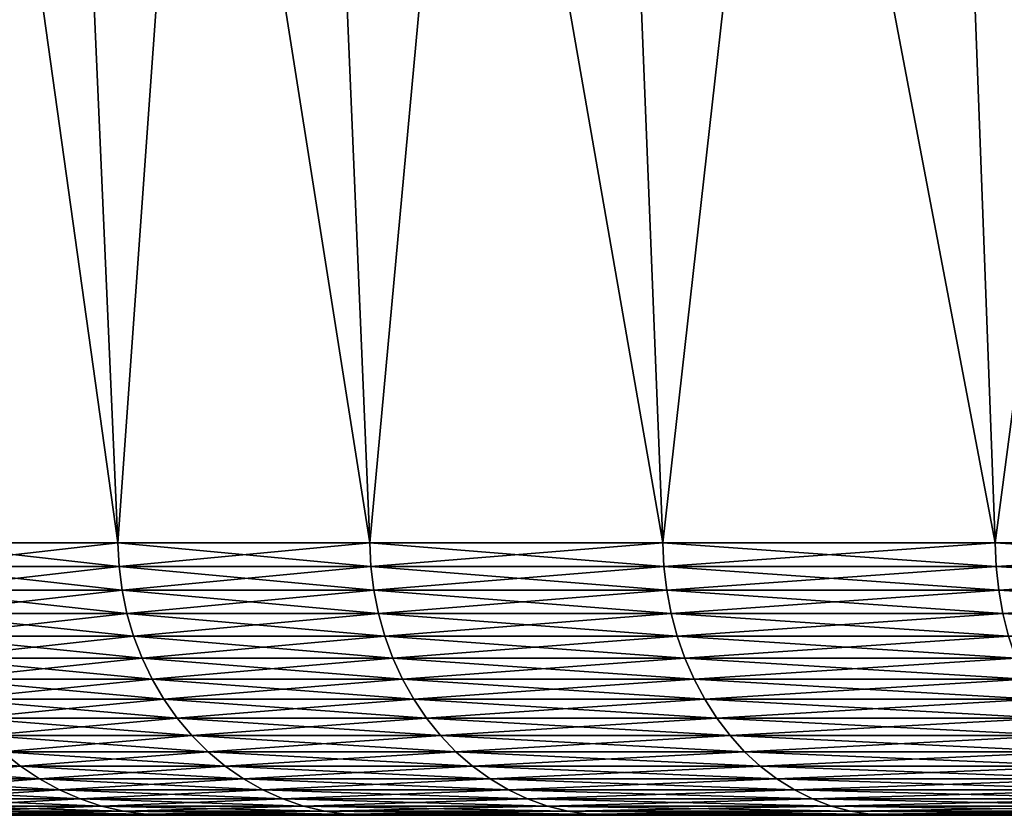
# Model space of a CAD drawing. Extents: x -30 to 30, y -63 to 0.
# Drawn here: x -6.5 to -5.4, y -37 to -36.1 of the extents above; entities that cross this region are included whole.
import ezdxf

# ---------------------------------------------------------------- set-up
doc = ezdxf.new("R2010")
doc.units = 0
doc.layers.add('L2', color=7, linetype='CONTINUOUS')

msp = doc.modelspace()

# ---------------------------------------------------------------- linework, layer by layer
at = {"layer": 'L2', "color": 7}
for points in [[(-6.590572, -36.70289, -2.363145), (-6.701085, -34.28938, -2.402771), (-6.363028, -36.70289, -2.920954)], [(-6.363028, -36.70289, -2.920954), (-6.701085, -34.28938, -2.402771), (-6.469725, -34.28938, -2.969933)], [(-6.590572, -36.70289, 2.363145), (-6.469725, -34.28938, 2.969933), (-6.701085, -34.28938, 2.402771)], [(-6.363028, -36.70289, 2.920954), (-6.469725, -34.28938, 2.969933), (-6.590572, -36.70289, 2.363145)], [(-6.363028, -36.70289, -2.920954), (-6.469725, -34.28938, -2.969933), (-6.088374, -36.70289, -3.457137)], [(-6.088374, -36.70289, -3.457137), (-6.469725, -34.28938, -2.969933), (-6.190465, -34.28938, -3.515108)], [(-6.363028, -36.70289, 2.920954), (-6.190465, -34.28938, 3.515108), (-6.469725, -34.28938, 2.969933)], [(-6.088374, -36.70289, 3.457137), (-6.190465, -34.28938, 3.515108), (-6.363028, -36.70289, 2.920954)], [(-6.088374, -36.70289, -3.457137), (-6.190465, -34.28938, -3.515108), (-5.768643, -36.70289, -3.967726)], [(-5.768643, -36.70289, -3.967726), (-6.190465, -34.28938, -3.515108), (-5.865374, -34.28938, -4.034257)], [(-6.088374, -36.70289, 3.457137), (-5.865374, -34.28938, 4.034257), (-6.190465, -34.28938, 3.515108)], [(-5.768643, -36.70289, 3.967726), (-5.865374, -34.28938, 4.034257), (-6.088374, -36.70289, 3.457137)], [(-5.768643, -36.70289, -3.967726), (-5.865374, -34.28938, -4.034257), (-5.406204, -36.70289, -4.448938)], [(-5.406204, -36.70289, -4.448938), (-5.865374, -34.28938, -4.034257), (-5.496857, -34.28938, -4.523539)], [(-5.768643, -36.70289, 3.967726), (-5.496857, -34.28938, 4.523539), (-5.865374, -34.28938, 4.034257)], [(-5.406204, -36.70289, 4.448938), (-5.496857, -34.28938, 4.523539), (-5.768643, -36.70289, 3.967726)], [(-5.406204, -36.70289, -4.448938), (-5.496857, -34.28938, -4.523539), (-5.003739, -36.70289, -4.897212)], [(-5.003739, -36.70289, -4.897212), (-5.496857, -34.28938, -4.523539), (-5.087643, -34.28938, -4.97933)], [(-5.406204, -36.70289, 4.448938), (-5.087643, -34.28938, 4.97933), (-5.496857, -34.28938, 4.523539)], [(-5.003739, -36.70289, 4.897212), (-5.087643, -34.28938, 4.97933), (-5.406204, -36.70289, 4.448938)], [(-6.589275, -36.72886, -2.36268), (-6.590572, -36.70289, -2.363145), (-6.363028, -36.70289, -2.920954)], [(-6.361776, -36.72886, 2.920379), (-6.363028, -36.70289, 2.920954), (-6.590572, -36.70289, 2.363145)], [(-6.361776, -36.72886, 2.920379), (-6.590572, -36.70289, 2.363145), (-6.589275, -36.72886, 2.36268)], [(-6.589275, -36.72886, -2.36268), (-6.363028, -36.70289, -2.920954), (-6.361776, -36.72886, -2.920379)], [(-6.361776, -36.72886, -2.920379), (-6.363028, -36.70289, -2.920954), (-6.088374, -36.70289, -3.457137)], [(-6.087176, -36.72886, 3.456457), (-6.088374, -36.70289, 3.457137), (-6.363028, -36.70289, 2.920954)], [(-6.087176, -36.72886, 3.456457), (-6.363028, -36.70289, 2.920954), (-6.361776, -36.72886, 2.920379)], [(-6.361776, -36.72886, -2.920379), (-6.088374, -36.70289, -3.457137), (-6.087176, -36.72886, -3.456457)], [(-6.087176, -36.72886, -3.456457), (-6.088374, -36.70289, -3.457137), (-5.768643, -36.70289, -3.967726)], [(-5.767508, -36.72886, 3.966945), (-5.768643, -36.70289, 3.967726), (-6.088374, -36.70289, 3.457137)], [(-5.767508, -36.72886, 3.966945), (-6.088374, -36.70289, 3.457137), (-6.087176, -36.72886, 3.456457)], [(-6.087176, -36.72886, -3.456457), (-5.768643, -36.70289, -3.967726), (-5.767508, -36.72886, -3.966945)], [(-5.767508, -36.72886, -3.966945), (-5.768643, -36.70289, -3.967726), (-5.406204, -36.70289, -4.448938)], [(-5.405141, -36.72886, 4.448063), (-5.406204, -36.70289, 4.448938), (-5.768643, -36.70289, 3.967726)], [(-5.405141, -36.72886, 4.448063), (-5.768643, -36.70289, 3.967726), (-5.767508, -36.72886, 3.966945)], [(-5.767508, -36.72886, -3.966945), (-5.406204, -36.70289, -4.448938), (-5.405141, -36.72886, -4.448063)], [(-5.405141, -36.72886, -4.448063), (-5.406204, -36.70289, -4.448938), (-5.003739, -36.70289, -4.897212)], [(-5.002755, -36.72886, 4.896248), (-5.003739, -36.70289, 4.897212), (-5.406204, -36.70289, 4.448938)], [(-5.002755, -36.72886, 4.896248), (-5.406204, -36.70289, 4.448938), (-5.405141, -36.72886, 4.448063)], [(-5.405141, -36.72886, -4.448063), (-5.003739, -36.70289, -4.897212), (-5.002755, -36.72886, -4.896248)], [(-6.585865, -36.75462, -2.361457), (-6.589275, -36.72886, -2.36268), (-6.361776, -36.72886, -2.920379)], [(-6.358483, -36.75462, 2.918868), (-6.361776, -36.72886, 2.920379), (-6.589275, -36.72886, 2.36268)], [(-6.358483, -36.75462, 2.918868), (-6.589275, -36.72886, 2.36268), (-6.585865, -36.75462, 2.361457)], [(-6.585865, -36.75462, -2.361457), (-6.361776, -36.72886, -2.920379), (-6.358483, -36.75462, -2.918868)], [(-6.358483, -36.75462, -2.918868), (-6.361776, -36.72886, -2.920379), (-6.087176, -36.72886, -3.456457)], [(-6.084025, -36.75462, 3.454668), (-6.087176, -36.72886, 3.456457), (-6.361776, -36.72886, 2.920379)], [(-6.084025, -36.75462, 3.454668), (-6.361776, -36.72886, 2.920379), (-6.358483, -36.75462, 2.918868)], [(-6.358483, -36.75462, -2.918868), (-6.087176, -36.72886, -3.456457), (-6.084025, -36.75462, -3.454668)], [(-6.084025, -36.75462, -3.454668), (-6.087176, -36.72886, -3.456457), (-5.767508, -36.72886, -3.966945)], [(-5.764524, -36.75462, 3.964892), (-5.767508, -36.72886, 3.966945), (-6.087176, -36.72886, 3.456457)], [(-5.764524, -36.75462, 3.964892), (-6.087176, -36.72886, 3.456457), (-6.084025, -36.75462, 3.454668)], [(-6.084025, -36.75462, -3.454668), (-5.767508, -36.72886, -3.966945), (-5.764524, -36.75462, -3.964892)], [(-5.764524, -36.75462, -3.964892), (-5.767508, -36.72886, -3.966945), (-5.405141, -36.72886, -4.448063)], [(-5.402343, -36.75462, 4.445761), (-5.405141, -36.72886, 4.448063), (-5.767508, -36.72886, 3.966945)], [(-5.402343, -36.75462, 4.445761), (-5.767508, -36.72886, 3.966945), (-5.764524, -36.75462, 3.964892)], [(-5.764524, -36.75462, -3.964892), (-5.405141, -36.72886, -4.448063), (-5.402343, -36.75462, -4.445761)], [(-5.402343, -36.75462, -4.445761), (-5.405141, -36.72886, -4.448063), (-5.002755, -36.72886, -4.896248)], [(-5.000166, -36.75462, 4.893715), (-5.002755, -36.72886, 4.896248), (-5.405141, -36.72886, 4.448063)], [(-5.000166, -36.75462, 4.893715), (-5.405141, -36.72886, 4.448063), (-5.402343, -36.75462, 4.445761)], [(-5.402343, -36.75462, -4.445761), (-5.002755, -36.72886, -4.896248), (-5.000166, -36.75462, -4.893715)], [(-6.580368, -36.77997, -2.359486), (-6.585865, -36.75462, -2.361457), (-6.358483, -36.75462, -2.918868)], [(-6.353176, -36.77997, 2.916432), (-6.358483, -36.75462, 2.918868), (-6.585865, -36.75462, 2.361457)], [(-6.353176, -36.77997, 2.916432), (-6.585865, -36.75462, 2.361457), (-6.580368, -36.77997, 2.359486)], [(-6.580368, -36.77997, -2.359486), (-6.358483, -36.75462, -2.918868), (-6.353176, -36.77997, -2.916432)], [(-6.353176, -36.77997, -2.916432), (-6.358483, -36.75462, -2.918868), (-6.084025, -36.75462, -3.454668)], [(-6.078947, -36.77997, 3.451785), (-6.084025, -36.75462, 3.454668), (-6.358483, -36.75462, 2.918868)], [(-6.078947, -36.77997, 3.451785), (-6.358483, -36.75462, 2.918868), (-6.353176, -36.77997, 2.916432)], [(-6.353176, -36.77997, -2.916432), (-6.084025, -36.75462, -3.454668), (-6.078947, -36.77997, -3.451785)], [(-6.078947, -36.77997, -3.451785), (-6.084025, -36.75462, -3.454668), (-5.764524, -36.75462, -3.964892)], [(-5.759712, -36.77997, 3.961582), (-5.764524, -36.75462, 3.964892), (-6.084025, -36.75462, 3.454668)], [(-5.759712, -36.77997, 3.961582), (-6.084025, -36.75462, 3.454668), (-6.078947, -36.77997, 3.451785)], [(-6.078947, -36.77997, -3.451785), (-5.764524, -36.75462, -3.964892), (-5.759712, -36.77997, -3.961582)], [(-5.759712, -36.77997, -3.961582), (-5.764524, -36.75462, -3.964892), (-5.402343, -36.75462, -4.445761)], [(-5.397834, -36.77997, 4.44205), (-5.402343, -36.75462, 4.445761), (-5.764524, -36.75462, 3.964892)], [(-5.397834, -36.77997, 4.44205), (-5.764524, -36.75462, 3.964892), (-5.759712, -36.77997, 3.961582)], [(-5.759712, -36.77997, -3.961582), (-5.402343, -36.75462, -4.445761), (-5.397834, -36.77997, -4.44205)], [(-5.397834, -36.77997, -4.44205), (-5.402343, -36.75462, -4.445761), (-5.000166, -36.75462, -4.893715)], [(-4.995992, -36.77997, 4.88963), (-5.000166, -36.75462, 4.893715), (-5.402343, -36.75462, 4.445761)], [(-4.995992, -36.77997, 4.88963), (-5.402343, -36.75462, 4.445761), (-5.397834, -36.77997, 4.44205)], [(-5.397834, -36.77997, -4.44205), (-5.000166, -36.75462, -4.893715), (-4.995992, -36.77997, -4.88963)], [(-6.572824, -36.80471, -2.356781), (-6.580368, -36.77997, -2.359486), (-6.353176, -36.77997, -2.916432)], [(-6.345893, -36.80471, 2.913088), (-6.353176, -36.77997, 2.916432), (-6.580368, -36.77997, 2.359486)], [(-6.345893, -36.80471, 2.913088), (-6.580368, -36.77997, 2.359486), (-6.572824, -36.80471, 2.356781)], [(-6.572824, -36.80471, -2.356781), (-6.353176, -36.77997, -2.916432), (-6.345893, -36.80471, -2.913088)], [(-6.345893, -36.80471, -2.913088), (-6.353176, -36.77997, -2.916432), (-6.078947, -36.77997, -3.451785)], [(-6.071978, -36.80471, 3.447828), (-6.078947, -36.77997, 3.451785), (-6.353176, -36.77997, 2.916432)], [(-6.071978, -36.80471, 3.447828), (-6.353176, -36.77997, 2.916432), (-6.345893, -36.80471, 2.913088)], [(-6.345893, -36.80471, -2.913088), (-6.078947, -36.77997, -3.451785), (-6.071978, -36.80471, -3.447828)], [(-6.071978, -36.80471, -3.447828), (-6.078947, -36.77997, -3.451785), (-5.759712, -36.77997, -3.961582)], [(-5.753109, -36.80471, 3.957041), (-5.759712, -36.77997, 3.961582), (-6.078947, -36.77997, 3.451785)], [(-5.753109, -36.80471, 3.957041), (-6.078947, -36.77997, 3.451785), (-6.071978, -36.80471, 3.447828)], [(-6.071978, -36.80471, -3.447828), (-5.759712, -36.77997, -3.961582), (-5.753109, -36.80471, -3.957041)], [(-5.753109, -36.80471, -3.957041), (-5.759712, -36.77997, -3.961582), (-5.397834, -36.77997, -4.44205)], [(-5.391646, -36.80471, 4.436958), (-5.397834, -36.77997, 4.44205), (-5.759712, -36.77997, 3.961582)], [(-5.391646, -36.80471, 4.436958), (-5.759712, -36.77997, 3.961582), (-5.753109, -36.80471, 3.957041)], [(-5.753109, -36.80471, -3.957041), (-5.397834, -36.77997, -4.44205), (-5.391646, -36.80471, -4.436958)], [(-5.391646, -36.80471, -4.436958), (-5.397834, -36.77997, -4.44205), (-4.995992, -36.77997, -4.88963)], [(-4.990265, -36.80471, 4.884024), (-4.995992, -36.77997, 4.88963), (-5.397834, -36.77997, 4.44205)], [(-4.990265, -36.80471, 4.884024), (-5.397834, -36.77997, 4.44205), (-5.391646, -36.80471, 4.436958)], [(-6.563291, -36.82867, -2.353363), (-6.572824, -36.80471, -2.356781), (-6.345893, -36.80471, -2.913088)], [(-6.336689, -36.82867, 2.908863), (-6.345893, -36.80471, 2.913088), (-6.572824, -36.80471, 2.356781)], [(-6.336689, -36.82867, 2.908863), (-6.572824, -36.80471, 2.356781), (-6.563291, -36.82867, 2.353363)], [(-6.563291, -36.82867, -2.353363), (-6.345893, -36.80471, -2.913088), (-6.336689, -36.82867, -2.908863)], [(-6.336689, -36.82867, -2.908863), (-6.345893, -36.80471, -2.913088), (-6.071978, -36.80471, -3.447828)], [(-6.063172, -36.82867, 3.442827), (-6.071978, -36.80471, 3.447828), (-6.345893, -36.80471, 2.913088)], [(-6.063172, -36.82867, 3.442827), (-6.345893, -36.80471, 2.913088), (-6.336689, -36.82867, 2.908863)], [(-6.336689, -36.82867, -2.908863), (-6.071978, -36.80471, -3.447828), (-6.063172, -36.82867, -3.442827)], [(-6.063172, -36.82867, -3.442827), (-6.071978, -36.80471, -3.447828), (-5.753109, -36.80471, -3.957041)], [(-5.744765, -36.82867, 3.951302), (-5.753109, -36.80471, 3.957041), (-6.071978, -36.80471, 3.447828)], [(-5.744765, -36.82867, 3.951302), (-6.071978, -36.80471, 3.447828), (-6.063172, -36.82867, 3.442827)], [(-6.063172, -36.82867, -3.442827), (-5.753109, -36.80471, -3.957041), (-5.744765, -36.82867, -3.951302)], [(-5.744765, -36.82867, -3.951302), (-5.753109, -36.80471, -3.957041), (-5.391646, -36.80471, -4.436958)], [(-5.383826, -36.82867, 4.430522), (-5.391646, -36.80471, 4.436958), (-5.753109, -36.80471, 3.957041)], [(-5.383826, -36.82867, 4.430522), (-5.753109, -36.80471, 3.957041), (-5.744765, -36.82867, 3.951302)], [(-5.744765, -36.82867, -3.951302), (-5.391646, -36.80471, -4.436958), (-5.383826, -36.82867, -4.430522)], [(-6.55184, -36.85166, -2.349257), (-6.563291, -36.82867, -2.353363), (-6.336689, -36.82867, -2.908863)], [(-6.325633, -36.85166, 2.903788), (-6.336689, -36.82867, 2.908863), (-6.563291, -36.82867, 2.353363)], [(-6.325633, -36.85166, 2.903788), (-6.563291, -36.82867, 2.353363), (-6.55184, -36.85166, 2.349257)], [(-6.55184, -36.85166, -2.349257), (-6.336689, -36.82867, -2.908863), (-6.325633, -36.85166, -2.903788)], [(-6.325633, -36.85166, -2.903788), (-6.336689, -36.82867, -2.908863), (-6.063172, -36.82867, -3.442827)], [(-6.052593, -36.85166, 3.436821), (-6.063172, -36.82867, 3.442827), (-6.336689, -36.82867, 2.908863)], [(-6.052593, -36.85166, 3.436821), (-6.336689, -36.82867, 2.908863), (-6.325633, -36.85166, 2.903788)], [(-6.325633, -36.85166, -2.903788), (-6.063172, -36.82867, -3.442827), (-6.052593, -36.85166, -3.436821)], [(-6.052593, -36.85166, -3.436821), (-6.063172, -36.82867, -3.442827), (-5.744765, -36.82867, -3.951302)], [(-5.734742, -36.85166, 3.944408), (-5.744765, -36.82867, 3.951302), (-6.063172, -36.82867, 3.442827)], [(-5.734742, -36.85166, 3.944408), (-6.063172, -36.82867, 3.442827), (-6.052593, -36.85166, 3.436821)], [(-6.052593, -36.85166, -3.436821), (-5.744765, -36.82867, -3.951302), (-5.734742, -36.85166, -3.944408)], [(-5.734742, -36.85166, -3.944408), (-5.744765, -36.82867, -3.951302), (-5.383826, -36.82867, -4.430522)], [(-5.374433, -36.85166, 4.422792), (-5.383826, -36.82867, 4.430522), (-5.744765, -36.82867, 3.951302)], [(-5.374433, -36.85166, 4.422792), (-5.744765, -36.82867, 3.951302), (-5.734742, -36.85166, 3.944408)], [(-5.734742, -36.85166, -3.944408), (-5.383826, -36.82867, -4.430522), (-5.374433, -36.85166, -4.422792)], [(-6.538558, -36.87352, -2.344494), (-6.55184, -36.85166, -2.349257), (-6.325633, -36.85166, -2.903788)], [(-6.312809, -36.87352, 2.897901), (-6.325633, -36.85166, 2.903788), (-6.55184, -36.85166, 2.349257)], [(-6.312809, -36.87352, 2.897901), (-6.55184, -36.85166, 2.349257), (-6.538558, -36.87352, 2.344494)], [(-6.538558, -36.87352, -2.344494), (-6.325633, -36.85166, -2.903788), (-6.312809, -36.87352, -2.897901)], [(-6.312809, -36.87352, -2.897901), (-6.325633, -36.85166, -2.903788), (-6.052593, -36.85166, -3.436821)], [(-6.040323, -36.87352, 3.429853), (-6.052593, -36.85166, 3.436821), (-6.325633, -36.85166, 2.903788)], [(-6.040323, -36.87352, 3.429853), (-6.325633, -36.85166, 2.903788), (-6.312809, -36.87352, 2.897901)], [(-6.312809, -36.87352, -2.897901), (-6.052593, -36.85166, -3.436821), (-6.040323, -36.87352, -3.429853)], [(-6.040323, -36.87352, -3.429853), (-6.052593, -36.85166, -3.436821), (-5.734742, -36.85166, -3.944408)], [(-5.723116, -36.87352, 3.936411), (-5.734742, -36.85166, 3.944408), (-6.052593, -36.85166, 3.436821)], [(-5.723116, -36.87352, 3.936411), (-6.052593, -36.85166, 3.436821), (-6.040323, -36.87352, 3.429853)], [(-6.040323, -36.87352, -3.429853), (-5.734742, -36.85166, -3.944408), (-5.723116, -36.87352, -3.936411)], [(-5.723116, -36.87352, -3.936411), (-5.734742, -36.85166, -3.944408), (-5.374433, -36.85166, -4.422792)], [(-5.363537, -36.87352, 4.413826), (-5.374433, -36.85166, 4.422792), (-5.734742, -36.85166, 3.944408)], [(-5.363537, -36.87352, 4.413826), (-5.734742, -36.85166, 3.944408), (-5.723116, -36.87352, 3.936411)], [(-5.723116, -36.87352, -3.936411), (-5.374433, -36.85166, -4.422792), (-5.363537, -36.87352, -4.413826)], [(-6.523544, -36.89406, -2.339111), (-6.538558, -36.87352, -2.344494), (-6.312809, -36.87352, -2.897901)], [(-6.298313, -36.89406, 2.891247), (-6.312809, -36.87352, 2.897901), (-6.538558, -36.87352, 2.344494)], [(-6.298313, -36.89406, 2.891247), (-6.538558, -36.87352, 2.344494), (-6.523544, -36.89406, 2.339111)], [(-6.523544, -36.89406, -2.339111), (-6.312809, -36.87352, -2.897901), (-6.298313, -36.89406, -2.891247)], [(-6.298313, -36.89406, -2.891247), (-6.312809, -36.87352, -2.897901), (-6.040323, -36.87352, -3.429853)], [(-6.026453, -36.89406, 3.421977), (-6.040323, -36.87352, 3.429853), (-6.312809, -36.87352, 2.897901)], [(-6.026453, -36.89406, 3.421977), (-6.312809, -36.87352, 2.897901), (-6.298313, -36.89406, 2.891247)], [(-6.298313, -36.89406, -2.891247), (-6.040323, -36.87352, -3.429853), (-6.026453, -36.89406, -3.421977)], [(-6.026453, -36.89406, -3.421977), (-6.040323, -36.87352, -3.429853), (-5.723116, -36.87352, -3.936411)], [(-5.709975, -36.89406, 3.927372), (-5.723116, -36.87352, 3.936411), (-6.040323, -36.87352, 3.429853)], [(-5.709975, -36.89406, 3.927372), (-6.040323, -36.87352, 3.429853), (-6.026453, -36.89406, 3.421977)], [(-6.026453, -36.89406, -3.421977), (-5.723116, -36.87352, -3.936411), (-5.709975, -36.89406, -3.927372)], [(-5.709975, -36.89406, -3.927372), (-5.723116, -36.87352, -3.936411), (-5.363537, -36.87352, -4.413826)], [(-5.351221, -36.89406, 4.403691), (-5.363537, -36.87352, 4.413826), (-5.723116, -36.87352, 3.936411)], [(-5.351221, -36.89406, 4.403691), (-5.723116, -36.87352, 3.936411), (-5.709975, -36.89406, 3.927372)], [(-5.709975, -36.89406, -3.927372), (-5.363537, -36.87352, -4.413826), (-5.351221, -36.89406, -4.403691)], [(-6.506911, -36.91315, -2.333147), (-6.523544, -36.89406, -2.339111), (-6.298313, -36.89406, -2.891247)], [(-6.282255, -36.91315, 2.883875), (-6.298313, -36.89406, 2.891247), (-6.523544, -36.89406, 2.339111)], [(-6.282255, -36.91315, 2.883875), (-6.523544, -36.89406, 2.339111), (-6.506911, -36.91315, 2.333147)], [(-6.506911, -36.91315, -2.333147), (-6.298313, -36.89406, -2.891247), (-6.282255, -36.91315, -2.883875)], [(-6.282255, -36.91315, -2.883875), (-6.298313, -36.89406, -2.891247), (-6.026453, -36.89406, -3.421977)], [(-6.011087, -36.91315, 3.413252), (-6.026453, -36.89406, 3.421977), (-6.298313, -36.89406, 2.891247)], [(-6.011087, -36.91315, 3.413252), (-6.298313, -36.89406, 2.891247), (-6.282255, -36.91315, 2.883875)], [(-6.282255, -36.91315, -2.883875), (-6.026453, -36.89406, -3.421977), (-6.011087, -36.91315, -3.413252)], [(-6.011087, -36.91315, -3.413252), (-6.026453, -36.89406, -3.421977), (-5.709975, -36.89406, -3.927372)], [(-5.695416, -36.91315, 3.917359), (-5.709975, -36.89406, 3.927372), (-6.026453, -36.89406, 3.421977)], [(-5.695416, -36.91315, 3.917359), (-6.026453, -36.89406, 3.421977), (-6.011087, -36.91315, 3.413252)], [(-6.011087, -36.91315, -3.413252), (-5.709975, -36.89406, -3.927372), (-5.695416, -36.91315, -3.917359)], [(-5.695416, -36.91315, -3.917359), (-5.709975, -36.89406, -3.927372), (-5.351221, -36.89406, -4.403691)], [(-5.337577, -36.91315, 4.392463), (-5.351221, -36.89406, 4.403691), (-5.709975, -36.89406, 3.927372)], [(-5.337577, -36.91315, 4.392463), (-5.709975, -36.89406, 3.927372), (-5.695416, -36.91315, 3.917359)], [(-5.695416, -36.91315, -3.917359), (-5.351221, -36.89406, -4.403691), (-5.337577, -36.91315, -4.392463)], [(-6.488783, -36.93064, -2.326647), (-6.506911, -36.91315, -2.333147), (-6.282255, -36.91315, -2.883875)], [(-6.264753, -36.93064, 2.875841), (-6.282255, -36.91315, 2.883875), (-6.506911, -36.91315, 2.333147)], [(-6.264753, -36.93064, 2.875841), (-6.506911, -36.91315, 2.333147), (-6.488783, -36.93064, 2.326647)], [(-6.488783, -36.93064, -2.326647), (-6.282255, -36.91315, -2.883875), (-6.264753, -36.93064, -2.875841)], [(-6.264753, -36.93064, -2.875841), (-6.282255, -36.91315, -2.883875), (-6.011087, -36.91315, -3.413252)], [(-5.994341, -36.93064, 3.403743), (-6.011087, -36.91315, 3.413252), (-6.282255, -36.91315, 2.883875)], [(-5.994341, -36.93064, 3.403743), (-6.282255, -36.91315, 2.883875), (-6.264753, -36.93064, 2.875841)], [(-6.264753, -36.93064, -2.875841), (-6.011087, -36.91315, -3.413252), (-5.994341, -36.93064, -3.403743)], [(-5.994341, -36.93064, -3.403743), (-6.011087, -36.91315, -3.413252), (-5.695416, -36.91315, -3.917359)], [(-5.679549, -36.93064, 3.906446), (-5.695416, -36.91315, 3.917359), (-6.011087, -36.91315, 3.413252)], [(-5.679549, -36.93064, 3.906446), (-6.011087, -36.91315, 3.413252), (-5.994341, -36.93064, 3.403743)], [(-5.994341, -36.93064, -3.403743), (-5.695416, -36.91315, -3.917359), (-5.679549, -36.93064, -3.906446)], [(-5.679549, -36.93064, -3.906446), (-5.695416, -36.91315, -3.917359), (-5.337577, -36.91315, -4.392463)], [(-5.322707, -36.93064, 4.380226), (-5.337577, -36.91315, 4.392463), (-5.695416, -36.91315, 3.917359)], [(-5.322707, -36.93064, 4.380226), (-5.695416, -36.91315, 3.917359), (-5.679549, -36.93064, 3.906446)], [(-5.679549, -36.93064, -3.906446), (-5.337577, -36.91315, -4.392463), (-5.322707, -36.93064, -4.380226)], [(-6.469299, -36.94639, 2.31966), (-6.488783, -36.93064, 2.326647), (-6.664773, -36.93064, 1.760227)], [(-6.469299, -36.94639, 2.31966), (-6.664773, -36.93064, 1.760227), (-6.644759, -36.94639, 1.754941)], [(-6.644759, -36.94639, -1.754941), (-6.488783, -36.93064, -2.326647), (-6.469299, -36.94639, -2.31966)], [(-6.469299, -36.94639, -2.31966), (-6.488783, -36.93064, -2.326647), (-6.264753, -36.93064, -2.875841)], [(-6.245941, -36.94639, 2.867205), (-6.264753, -36.93064, 2.875841), (-6.488783, -36.93064, 2.326647)], [(-6.245941, -36.94639, 2.867205), (-6.488783, -36.93064, 2.326647), (-6.469299, -36.94639, 2.31966)], [(-6.469299, -36.94639, -2.31966), (-6.264753, -36.93064, -2.875841), (-6.245941, -36.94639, -2.867205)], [(-6.245941, -36.94639, -2.867205), (-6.264753, -36.93064, -2.875841), (-5.994341, -36.93064, -3.403743)], [(-5.976341, -36.94639, 3.393522), (-5.994341, -36.93064, 3.403743), (-6.264753, -36.93064, 2.875841)], [(-5.976341, -36.94639, 3.393522), (-6.264753, -36.93064, 2.875841), (-6.245941, -36.94639, 2.867205)], [(-6.245941, -36.94639, -2.867205), (-5.994341, -36.93064, -3.403743), (-5.976341, -36.94639, -3.393522)], [(-5.976341, -36.94639, -3.393522), (-5.994341, -36.93064, -3.403743), (-5.679549, -36.93064, -3.906446)], [(-5.662494, -36.94639, 3.894715), (-5.679549, -36.93064, 3.906446), (-5.994341, -36.93064, 3.403743)], [(-5.662494, -36.94639, 3.894715), (-5.994341, -36.93064, 3.403743), (-5.976341, -36.94639, 3.393522)], [(-5.976341, -36.94639, -3.393522), (-5.679549, -36.93064, -3.906446), (-5.662494, -36.94639, -3.894715)], [(-5.662494, -36.94639, -3.894715), (-5.679549, -36.93064, -3.906446), (-5.322707, -36.93064, -4.380226)], [(-5.306724, -36.94639, 4.367073), (-5.322707, -36.93064, 4.380226), (-5.679549, -36.93064, 3.906446)], [(-5.306724, -36.94639, 4.367073), (-5.679549, -36.93064, 3.906446), (-5.662494, -36.94639, 3.894715)], [(-5.662494, -36.94639, -3.894715), (-5.322707, -36.93064, -4.380226), (-5.306724, -36.94639, -4.367073)], [(-6.623502, -36.96029, -1.749327), (-6.644759, -36.94639, -1.754941), (-6.469299, -36.94639, -2.31966)], [(-6.448602, -36.96029, 2.312239), (-6.469299, -36.94639, 2.31966), (-6.644759, -36.94639, 1.754941)], [(-6.448602, -36.96029, 2.312239), (-6.644759, -36.94639, 1.754941), (-6.623502, -36.96029, 1.749327)], [(-6.623502, -36.96029, -1.749327), (-6.469299, -36.94639, -2.31966), (-6.448602, -36.96029, -2.312239)], [(-6.448602, -36.96029, -2.312239), (-6.469299, -36.94639, -2.31966), (-6.245941, -36.94639, -2.867205)], [(-6.225959, -36.96029, 2.858033), (-6.245941, -36.94639, 2.867205), (-6.469299, -36.94639, 2.31966)], [(-6.225959, -36.96029, 2.858033), (-6.469299, -36.94639, 2.31966), (-6.448602, -36.96029, 2.312239)], [(-6.448602, -36.96029, -2.312239), (-6.245941, -36.94639, -2.867205), (-6.225959, -36.96029, -2.858033)], [(-6.225959, -36.96029, -2.858033), (-6.245941, -36.94639, -2.867205), (-5.976341, -36.94639, -3.393522)], [(-5.957222, -36.96029, 3.382666), (-5.976341, -36.94639, 3.393522), (-6.245941, -36.94639, 2.867205)], [(-5.957222, -36.96029, 3.382666), (-6.245941, -36.94639, 2.867205), (-6.225959, -36.96029, 2.858033)], [(-6.225959, -36.96029, -2.858033), (-5.976341, -36.94639, -3.393522), (-5.957222, -36.96029, -3.382666)], [(-5.957222, -36.96029, -3.382666), (-5.976341, -36.94639, -3.393522), (-5.662494, -36.94639, -3.894715)], [(-5.644379, -36.96029, 3.882255), (-5.662494, -36.94639, 3.894715), (-5.976341, -36.94639, 3.393522)], [(-5.644379, -36.96029, 3.882255), (-5.976341, -36.94639, 3.393522), (-5.957222, -36.96029, 3.382666)], [(-5.957222, -36.96029, -3.382666), (-5.662494, -36.94639, -3.894715), (-5.644379, -36.96029, -3.882255)], [(-5.644379, -36.96029, -3.882255), (-5.662494, -36.94639, -3.894715), (-5.306724, -36.94639, -4.367073)], [(-5.289747, -36.96029, 4.353102), (-5.306724, -36.94639, 4.367073), (-5.662494, -36.94639, 3.894715)], [(-5.289747, -36.96029, 4.353102), (-5.662494, -36.94639, 3.894715), (-5.644379, -36.96029, 3.882255)], [(-5.644379, -36.96029, -3.882255), (-5.306724, -36.94639, -4.367073), (-5.289747, -36.96029, -4.353102)], [(-6.60116, -36.97223, -1.743426), (-6.623502, -36.96029, -1.749327), (-6.448602, -36.96029, -2.312239)], [(-6.426851, -36.97223, 2.30444), (-6.448602, -36.96029, 2.312239), (-6.623502, -36.96029, 1.749327)], [(-6.426851, -36.97223, 2.30444), (-6.623502, -36.96029, 1.749327), (-6.60116, -36.97223, 1.743426)], [(-6.60116, -36.97223, -1.743426), (-6.448602, -36.96029, -2.312239), (-6.426851, -36.97223, -2.30444)], [(-6.426851, -36.97223, -2.30444), (-6.448602, -36.96029, -2.312239), (-6.225959, -36.96029, -2.858033)], [(-6.204959, -36.97223, 2.848392), (-6.225959, -36.96029, 2.858033), (-6.448602, -36.96029, 2.312239)], [(-6.204959, -36.97223, 2.848392), (-6.448602, -36.96029, 2.312239), (-6.426851, -36.97223, 2.30444)], [(-6.426851, -36.97223, -2.30444), (-6.225959, -36.96029, -2.858033), (-6.204959, -36.97223, -2.848392)], [(-6.204959, -36.97223, -2.848392), (-6.225959, -36.96029, -2.858033), (-5.957222, -36.96029, -3.382666)], [(-5.937128, -36.97223, 3.371256), (-5.957222, -36.96029, 3.382666), (-6.225959, -36.96029, 2.858033)], [(-5.937128, -36.97223, 3.371256), (-6.225959, -36.96029, 2.858033), (-6.204959, -36.97223, 2.848392)], [(-6.204959, -36.97223, -2.848392), (-5.957222, -36.96029, -3.382666), (-5.937128, -36.97223, -3.371256)], [(-5.937128, -36.97223, -3.371256), (-5.957222, -36.96029, -3.382666), (-5.644379, -36.96029, -3.882255)], [(-5.62534, -36.97223, 3.86916), (-5.644379, -36.96029, 3.882255), (-5.957222, -36.96029, 3.382666)], [(-5.62534, -36.97223, 3.86916), (-5.957222, -36.96029, 3.382666), (-5.937128, -36.97223, 3.371256)], [(-5.937128, -36.97223, -3.371256), (-5.644379, -36.96029, -3.882255), (-5.62534, -36.97223, -3.86916)], [(-5.62534, -36.97223, -3.86916), (-5.644379, -36.96029, -3.882255), (-5.289747, -36.96029, -4.353102)], [(-5.271905, -36.97223, 4.338419), (-5.289747, -36.96029, 4.353102), (-5.644379, -36.96029, 3.882255)], [(-5.271905, -36.97223, 4.338419), (-5.644379, -36.96029, 3.882255), (-5.62534, -36.97223, 3.86916)], [(-5.62534, -36.97223, -3.86916), (-5.289747, -36.96029, -4.353102), (-5.271905, -36.97223, -4.338419)], [(-6.577902, -36.98213, -1.737284), (-6.60116, -36.97223, -1.743426), (-6.426851, -36.97223, -2.30444)], [(-6.404207, -36.98213, 2.296321), (-6.426851, -36.97223, 2.30444), (-6.60116, -36.97223, 1.743426)], [(-6.404207, -36.98213, 2.296321), (-6.60116, -36.97223, 1.743426), (-6.577902, -36.98213, 1.737284)], [(-6.577902, -36.98213, -1.737284), (-6.426851, -36.97223, -2.30444), (-6.404207, -36.98213, -2.296321)], [(-6.404207, -36.98213, -2.296321), (-6.426851, -36.97223, -2.30444), (-6.204959, -36.97223, -2.848392)], [(-6.183097, -36.98213, 2.838357), (-6.204959, -36.97223, 2.848392), (-6.426851, -36.97223, 2.30444)], [(-6.183097, -36.98213, 2.838357), (-6.426851, -36.97223, 2.30444), (-6.404207, -36.98213, 2.296321)], [(-6.404207, -36.98213, -2.296321), (-6.204959, -36.97223, -2.848392), (-6.183097, -36.98213, -2.838357)], [(-6.183097, -36.98213, -2.838357), (-6.204959, -36.97223, -2.848392), (-5.937128, -36.97223, -3.371256)], [(-5.916209, -36.98213, 3.359378), (-5.937128, -36.97223, 3.371256), (-6.204959, -36.97223, 2.848392)], [(-5.916209, -36.98213, 3.359378), (-6.204959, -36.97223, 2.848392), (-6.183097, -36.98213, 2.838357)], [(-6.183097, -36.98213, -2.838357), (-5.937128, -36.97223, -3.371256), (-5.916209, -36.98213, -3.359378)], [(-5.916209, -36.98213, -3.359378), (-5.937128, -36.97223, -3.371256), (-5.62534, -36.97223, -3.86916)], [(-5.605521, -36.98213, 3.855528), (-5.62534, -36.97223, 3.86916), (-5.937128, -36.97223, 3.371256)], [(-5.605521, -36.98213, 3.855528), (-5.937128, -36.97223, 3.371256), (-5.916209, -36.98213, 3.359378)], [(-5.916209, -36.98213, -3.359378), (-5.62534, -36.97223, -3.86916), (-5.605521, -36.98213, -3.855528)], [(-5.605521, -36.98213, -3.855528), (-5.62534, -36.97223, -3.86916), (-5.271905, -36.97223, -4.338419)], [(-5.25333, -36.98213, 4.323133), (-5.271905, -36.97223, 4.338419), (-5.62534, -36.97223, 3.86916)], [(-5.25333, -36.98213, 4.323133), (-5.62534, -36.97223, 3.86916), (-5.605521, -36.98213, 3.855528)], [(-5.605521, -36.98213, -3.855528), (-5.271905, -36.97223, -4.338419), (-5.25333, -36.98213, -4.323133)], [(-6.553903, -36.9899, -1.730945), (-6.577902, -36.98213, -1.737284), (-6.404207, -36.98213, -2.296321)], [(-6.380842, -36.9899, 2.287943), (-6.404207, -36.98213, 2.296321), (-6.577902, -36.98213, 1.737284)], [(-6.380842, -36.9899, 2.287943), (-6.577902, -36.98213, 1.737284), (-6.553903, -36.9899, 1.730945)], [(-6.553903, -36.9899, -1.730945), (-6.404207, -36.98213, -2.296321), (-6.380842, -36.9899, -2.287943)], [(-6.529343, -36.9955, -1.724459), (-6.553903, -36.9899, -1.730945), (-6.380842, -36.9899, -2.287943)], [(-6.35693, -36.9955, 2.279369), (-6.380842, -36.9899, 2.287943), (-6.553903, -36.9899, 1.730945)], [(-6.35693, -36.9955, 2.279369), (-6.553903, -36.9899, 1.730945), (-6.529343, -36.9955, 1.724459)], [(-6.529343, -36.9955, -1.724459), (-6.380842, -36.9899, -2.287943), (-6.35693, -36.9955, -2.279369)], [(-6.380842, -36.9899, -2.287943), (-6.404207, -36.98213, -2.296321), (-6.183097, -36.98213, -2.838357)], [(-6.160538, -36.9899, 2.828001), (-6.183097, -36.98213, 2.838357), (-6.404207, -36.98213, 2.296321)], [(-6.160538, -36.9899, 2.828001), (-6.404207, -36.98213, 2.296321), (-6.380842, -36.9899, 2.287943)], [(-6.380842, -36.9899, -2.287943), (-6.183097, -36.98213, -2.838357), (-6.160538, -36.9899, -2.828001)], [(-6.35693, -36.9955, -2.279369), (-6.380842, -36.9899, -2.287943), (-6.160538, -36.9899, -2.828001)], [(-6.137452, -36.9955, 2.817403), (-6.160538, -36.9899, 2.828001), (-6.380842, -36.9899, 2.287943)], [(-6.137452, -36.9955, 2.817403), (-6.380842, -36.9899, 2.287943), (-6.35693, -36.9955, 2.279369)], [(-6.35693, -36.9955, -2.279369), (-6.160538, -36.9899, -2.828001), (-6.137452, -36.9955, -2.817403)], [(-6.160538, -36.9899, -2.828001), (-6.183097, -36.98213, -2.838357), (-5.916209, -36.98213, -3.359378)], [(-5.894625, -36.9899, 3.347122), (-5.916209, -36.98213, 3.359378), (-6.183097, -36.98213, 2.838357)], [(-5.894625, -36.9899, 3.347122), (-6.183097, -36.98213, 2.838357), (-6.160538, -36.9899, 2.828001)], [(-6.160538, -36.9899, -2.828001), (-5.916209, -36.98213, -3.359378), (-5.894625, -36.9899, -3.347122)], [(-6.137452, -36.9955, -2.817403), (-6.160538, -36.9899, -2.828001), (-5.894625, -36.9899, -3.347122)], [(-5.872535, -36.9955, 3.334579), (-5.894625, -36.9899, 3.347122), (-6.160538, -36.9899, 2.828001)], [(-5.872535, -36.9955, 3.334579), (-6.160538, -36.9899, 2.828001), (-6.137452, -36.9955, 2.817403)], [(-6.137452, -36.9955, -2.817403), (-5.894625, -36.9899, -3.347122), (-5.872535, -36.9955, -3.334579)], [(-5.894625, -36.9899, -3.347122), (-5.916209, -36.98213, -3.359378), (-5.605521, -36.98213, -3.855528)], [(-5.585069, -36.9899, 3.841461), (-5.605521, -36.98213, 3.855528), (-5.916209, -36.98213, 3.359378)], [(-5.585069, -36.9899, 3.841461), (-5.916209, -36.98213, 3.359378), (-5.894625, -36.9899, 3.347122)], [(-5.894625, -36.9899, -3.347122), (-5.605521, -36.98213, -3.855528), (-5.585069, -36.9899, -3.841461)], [(-5.872535, -36.9955, -3.334579), (-5.894625, -36.9899, -3.347122), (-5.585069, -36.9899, -3.841461)], [(-5.56414, -36.9955, 3.827066), (-5.585069, -36.9899, 3.841461), (-5.894625, -36.9899, 3.347122)], [(-5.56414, -36.9955, 3.827066), (-5.894625, -36.9899, 3.347122), (-5.872535, -36.9955, 3.334579)], [(-5.872535, -36.9955, -3.334579), (-5.585069, -36.9899, -3.841461), (-5.56414, -36.9955, -3.827066)], [(-5.585069, -36.9899, -3.841461), (-5.605521, -36.98213, -3.855528), (-5.25333, -36.98213, -4.323133)], [(-5.234164, -36.9899, 4.30736), (-5.25333, -36.98213, 4.323133), (-5.605521, -36.98213, 3.855528)], [(-5.234164, -36.9899, 4.30736), (-5.605521, -36.98213, 3.855528), (-5.585069, -36.9899, 3.841461)], [(-5.585069, -36.9899, -3.841461), (-5.25333, -36.98213, -4.323133), (-5.234164, -36.9899, -4.30736)], [(-5.56414, -36.9955, -3.827066), (-5.585069, -36.9899, -3.841461), (-5.234164, -36.9899, -4.30736)], [(-5.214549, -36.9955, 4.291219), (-5.234164, -36.9899, 4.30736), (-5.585069, -36.9899, 3.841461)], [(-5.214549, -36.9955, 4.291219), (-5.585069, -36.9899, 3.841461), (-5.56414, -36.9955, 3.827066)], [(-5.56414, -36.9955, -3.827066), (-5.234164, -36.9899, -4.30736), (-5.214549, -36.9955, -4.291219)], [(-6.701449, -37), (-6.676641, -37, -0.576089), (0, -37)], [(0, -37), (-6.676641, -37, 0.576089), (-6.701449, -37)], [(0, -37), (-6.676641, -37, -0.576089), (-6.602402, -37, -1.147912)], [(0, -37), (-6.602402, -37, 1.147912), (-6.676641, -37, 0.576089)], [(0, -37), (-6.602402, -37, -1.147912), (-6.479281, -37, -1.711237)], [(-6.479281, -37, 1.711237), (-6.602402, -37, 1.147912), (0, -37)], [(-6.504407, -36.99887, -1.717873), (-6.529343, -36.9955, -1.724459), (-6.35693, -36.9955, -2.279369)], [(-6.332652, -36.99887, 2.270664), (-6.35693, -36.9955, 2.279369), (-6.529343, -36.9955, 1.724459)], [(-6.332652, -36.99887, 2.270664), (-6.529343, -36.9955, 1.724459), (-6.504407, -36.99887, 1.717873)], [(-6.504407, -36.99887, -1.717873), (-6.35693, -36.9955, -2.279369), (-6.332652, -36.99887, -2.270664)], [(-6.332652, -36.99887, -2.270664), (-6.479281, -37, -1.711237), (-6.504407, -36.99887, -1.717873)], [(-6.504407, -36.99887, 1.717873), (-6.479281, -37, 1.711237), (-6.30819, -37, 2.261892)], [(-6.504407, -36.99887, 1.717873), (-6.30819, -37, 2.261892), (-6.332652, -36.99887, 2.270664)], [(-6.332652, -36.99887, -2.270664), (-6.30819, -37, -2.261892), (-6.479281, -37, -1.711237)], [(-6.479281, -37, -1.711237), (-6.30819, -37, -2.261892), (0, -37)], [(0, -37), (-6.30819, -37, 2.261892), (-6.479281, -37, 1.711237)], [(-6.332652, -36.99887, -2.270664), (-6.35693, -36.9955, -2.279369), (-6.137452, -36.9955, -2.817403)], [(-6.114013, -36.99887, 2.806643), (-6.137452, -36.9955, 2.817403), (-6.35693, -36.9955, 2.279369)], [(-6.114013, -36.99887, 2.806643), (-6.35693, -36.9955, 2.279369), (-6.332652, -36.99887, 2.270664)], [(-6.332652, -36.99887, -2.270664), (-6.137452, -36.9955, -2.817403), (-6.114013, -36.99887, -2.806643)], [(-6.114013, -36.99887, -2.806643), (-6.30819, -37, -2.261892), (-6.332652, -36.99887, -2.270664)], [(-6.332652, -36.99887, 2.270664), (-6.30819, -37, 2.261892), (-6.090395, -37, 2.795801)], [(-6.332652, -36.99887, 2.270664), (-6.090395, -37, 2.795801), (-6.114013, -36.99887, 2.806643)], [(-6.114013, -36.99887, -2.806643), (-6.090395, -37, -2.795801), (-6.30819, -37, -2.261892)], [(0, -37), (-6.30819, -37, -2.261892), (-6.090395, -37, -2.795801)], [(0, -37), (-6.090395, -37, 2.795801), (-6.30819, -37, 2.261892)], [(-6.114013, -36.99887, -2.806643), (-6.137452, -36.9955, -2.817403), (-5.872535, -36.9955, -3.334579)], [(-5.850107, -36.99887, 3.321843), (-5.872535, -36.9955, 3.334579), (-6.137452, -36.9955, 2.817403)], [(-5.850107, -36.99887, 3.321843), (-6.137452, -36.9955, 2.817403), (-6.114013, -36.99887, 2.806643)], [(-6.114013, -36.99887, -2.806643), (-5.872535, -36.9955, -3.334579), (-5.850107, -36.99887, -3.321843)], [(-5.850107, -36.99887, -3.321843), (-6.090395, -37, -2.795801), (-6.114013, -36.99887, -2.806643)], [(-6.114013, -36.99887, 2.806643), (-6.090395, -37, 2.795801), (-5.827509, -37, 3.309012)], [(-6.114013, -36.99887, 2.806643), (-5.827509, -37, 3.309012), (-5.850107, -36.99887, 3.321843)], [(-5.850107, -36.99887, -3.321843), (-5.827509, -37, -3.309012), (-6.090395, -37, -2.795801)], [(0, -37), (-6.090395, -37, -2.795801), (-5.827509, -37, -3.309012)], [(-5.827509, -37, 3.309012), (-6.090395, -37, 2.795801), (0, -37)], [(-5.850107, -36.99887, -3.321843), (-5.872535, -36.9955, -3.334579), (-5.56414, -36.9955, -3.827066)], [(-5.542889, -36.99887, 3.81245), (-5.56414, -36.9955, 3.827066), (-5.872535, -36.9955, 3.334579)], [(-5.542889, -36.99887, 3.81245), (-5.872535, -36.9955, 3.334579), (-5.850107, -36.99887, 3.321843)], [(-5.850107, -36.99887, -3.321843), (-5.56414, -36.9955, -3.827066), (-5.542889, -36.99887, -3.81245)], [(-5.542889, -36.99887, -3.81245), (-5.827509, -37, -3.309012), (-5.850107, -36.99887, -3.321843)], [(-5.850107, -36.99887, 3.321843), (-5.827509, -37, 3.309012), (-5.521478, -37, 3.797723)], [(-5.850107, -36.99887, 3.321843), (-5.521478, -37, 3.797723), (-5.542889, -36.99887, 3.81245)], [(-5.542889, -36.99887, -3.81245), (-5.521478, -37, -3.797723), (-5.827509, -37, -3.309012)], [(-5.827509, -37, -3.309012), (-5.521478, -37, -3.797723), (0, -37)], [(0, -37), (-5.521478, -37, 3.797723), (-5.827509, -37, 3.309012)], [(-5.542889, -36.99887, -3.81245), (-5.56414, -36.9955, -3.827066), (-5.214549, -36.9955, -4.291219)], [(-5.194634, -36.99887, 4.27483), (-5.214549, -36.9955, 4.291219), (-5.56414, -36.9955, 3.827066)], [(-5.194634, -36.99887, 4.27483), (-5.56414, -36.9955, 3.827066), (-5.542889, -36.99887, 3.81245)], [(-5.542889, -36.99887, -3.81245), (-5.214549, -36.9955, -4.291219), (-5.194634, -36.99887, -4.27483)], [(-5.194634, -36.99887, -4.27483), (-5.521478, -37, -3.797723), (-5.542889, -36.99887, -3.81245)], [(-5.542889, -36.99887, 3.81245), (-5.521478, -37, 3.797723), (-5.174568, -37, 4.258317)], [(-5.542889, -36.99887, 3.81245), (-5.174568, -37, 4.258317), (-5.194634, -36.99887, 4.27483)], [(-5.194634, -36.99887, -4.27483), (-5.174568, -37, -4.258317), (-5.521478, -37, -3.797723)], [(0, -37), (-5.521478, -37, -3.797723), (-5.174568, -37, -4.258317)], [(0, -37), (-5.174568, -37, 4.258317), (-5.521478, -37, 3.797723)]]:
    msp.add_3dface(points, dxfattribs=at)

doc.saveas('drawing.dxf')
